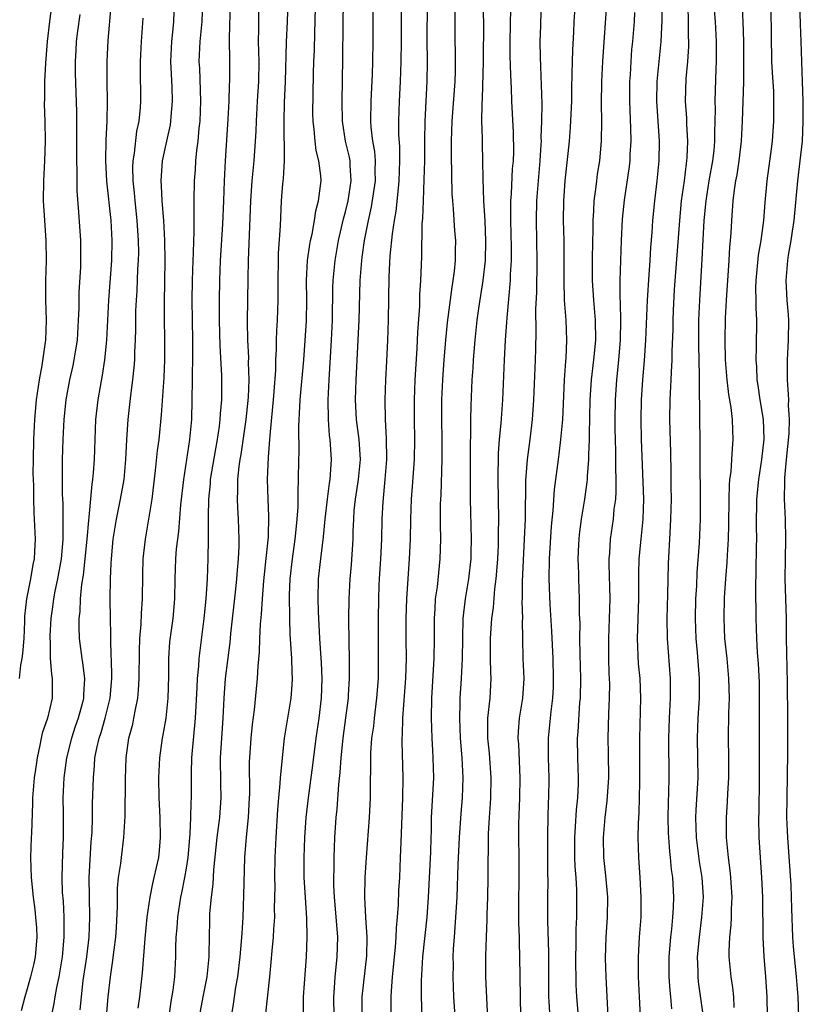
# Model space of a CAD drawing. Units: inches. Extents: x 2628000 to 2631000, y 1449000 to 1452000.
# Drawn here: x 2628932 to 2629011, y 1449774 to 1449873 of the extents above; entities that cross this region are included whole.
import ezdxf

# ---------------------------------------------------------------- set-up
doc = ezdxf.new("R2010")
doc.units = ezdxf.units.IN
doc.header["$MEASUREMENT"] = 0
doc.layers.add('LD26281449_2ft', color=162, linetype='Continuous')

msp = doc.modelspace()

# ---------------------------------------------------------------- linework, layer by layer
at = {"layer": 'LD26281449_2ft'}
for points, elevation in [([(2628970.611, 1449877.389), (2628970.593, 1449871), (2628970.569, 1449869), (2628970.493, 1449867), (2628970.381, 1449865), (2628970.319, 1449863), (2628970.332, 1449861.668), (2628970.413, 1449860.413), (2628970.432, 1449859), (2628970.371, 1449857), (2628970.276, 1449856.276), (2628970.056, 1449853.944), (2628969.888, 1449853), (2628969.69, 1449851.69), (2628969.457, 1449849.457), (2628969.354, 1449847.354), (2628969.293, 1449843), (2628969.224, 1449841), (2628969.123, 1449838.877), (2628969.013, 1449837), (2628968.936, 1449835), (2628968.983, 1449833.017), (2628969.1, 1449831.1), (2628969.114, 1449829), (2628968.952, 1449827), (2628968.732, 1449824.732), (2628968.66, 1449823), (2628968.622, 1449821), (2628968.511, 1449819), (2628968.375, 1449817), (2628968.347, 1449816.347), (2628968.296, 1449815), (2628968.267, 1449813), (2628968.265, 1449811), (2628968.289, 1449809), (2628968.265, 1449807), (2628968.112, 1449805), (2628967.863, 1449803), (2628967.795, 1449802.205), (2628967.625, 1449801), (2628967.517, 1449799.517), (2628967.483, 1449795), (2628967.38, 1449793), (2628967.07, 1449789), (2628966.953, 1449787), (2628966.919, 1449785), (2628967.02, 1449782.98), (2628967.151, 1449781), (2628967.108, 1449779.108), (2628966.644, 1449775), (2628966.627, 1449773)], 10100), ([(2628956.943, 1449773), (2628957.174, 1449775.173), (2628957.39, 1449777), (2628957.537, 1449778.463), (2628957.622, 1449779.622), (2628957.759, 1449781), (2628957.786, 1449781.786), (2628957.874, 1449783), (2628957.861, 1449783.861), (2628957.907, 1449786.093), (2628957.888, 1449787), (2628957.92, 1449789), (2628958.015, 1449791), (2628958.184, 1449793.815), (2628958.284, 1449795), (2628958.443, 1449796.443), (2628958.469, 1449797), (2628958.637, 1449798.637), (2628958.653, 1449799), (2628958.863, 1449801), (2628959.532, 1449805), (2628959.644, 1449806.356), (2628959.671, 1449807), (2628959.63, 1449807.63), (2628959.591, 1449809), (2628959.431, 1449811.431), (2628959.388, 1449813), (2628959.375, 1449815.375), (2628959.443, 1449817), (2628959.67, 1449819), (2628959.948, 1449821), (2628960.026, 1449821.974), (2628960.14, 1449823), (2628960.225, 1449824.225), (2628960.233, 1449825), (2628960.22, 1449825.78), (2628960.274, 1449827), (2628960.308, 1449829), (2628960.334, 1449829.665), (2628960.315, 1449832.315), (2628960.343, 1449833), (2628960.386, 1449833.614), (2628960.432, 1449835), (2628960.794, 1449839), (2628960.944, 1449840.944), (2628961.069, 1449842.931), (2628961.102, 1449845), (2628961.088, 1449847), (2628961.191, 1449849), (2628961.409, 1449850.591), (2628961.491, 1449851), (2628961.65, 1449851.65), (2628961.891, 1449853), (2628962.021, 1449853.978), (2628962.297, 1449855), (2628962.493, 1449856.493), (2628962.535, 1449857), (2628962.508, 1449857.492), (2628962.328, 1449859), (2628962.054, 1449860.054), (2628961.932, 1449861), (2628961.846, 1449862.155), (2628961.738, 1449863), (2628961.727, 1449863.727), (2628961.775, 1449867.775), (2628961.806, 1449869), (2628961.864, 1449870.136), (2628961.911, 1449871.911), (2628961.96, 1449873), (2628962.023, 1449876.023)], 10106), ([(2629007.715, 1449877), (2629007.838, 1449869), (2629007.881, 1449867.881), (2629008.011, 1449865.989), (2629008.037, 1449865), (2629008.011, 1449864.011), (2629008.027, 1449863), (2629007.882, 1449861), (2629007.727, 1449859.727), (2629007.36, 1449857), (2629007.166, 1449854.834), (2629007.034, 1449853), (2629006.755, 1449851), (2629006.486, 1449849.514), (2629006.247, 1449847), (2629006.219, 1449846.219), (2629006.248, 1449845), (2629006.239, 1449844.239), (2629006.31, 1449843), (2629006.293, 1449840.293), (2629006.243, 1449839), (2629006.305, 1449838.305), (2629006.347, 1449837), (2629006.447, 1449836.447), (2629006.653, 1449835), (2629006.975, 1449833), (2629007.048, 1449831.048), (2629006.834, 1449829), (2629006.513, 1449827), (2629006.325, 1449825), (2629006.297, 1449822.297), (2629006.315, 1449821), (2629006.286, 1449820.286), (2629006.257, 1449817.743), (2629006.214, 1449816.214), (2629006.259, 1449813), (2629006.316, 1449811), (2629006.399, 1449809.601), (2629006.493, 1449808.493), (2629006.572, 1449806.572), (2629006.586, 1449805), (2629006.569, 1449801), (2629006.599, 1449797), (2629006.552, 1449793.448), (2629006.533, 1449793), (2629006.56, 1449791), (2629006.825, 1449787), (2629006.91, 1449785), (2629006.954, 1449780.954), (2629007.042, 1449779.042), (2629007.208, 1449777), (2629007.343, 1449775), (2629007.392, 1449773)], 10074), ([(2628963.855, 1449773), (2628963.821, 1449775), (2628963.898, 1449775.898), (2628963.959, 1449777), (2628964.043, 1449777.957), (2628964.166, 1449779), (2628964.215, 1449781), (2628964.161, 1449781.838), (2628963.88, 1449785), (2628963.824, 1449786.177), (2628963.813, 1449787), (2628963.842, 1449787.842), (2628963.846, 1449789), (2628963.935, 1449791), (2628964.001, 1449792.001), (2628964.073, 1449793), (2628964.16, 1449793.84), (2628964.321, 1449796.32), (2628964.465, 1449797.535), (2628964.55, 1449799), (2628964.756, 1449801), (2628965.041, 1449803.041), (2628965.29, 1449805), (2628965.312, 1449805.312), (2628965.404, 1449807), (2628965.408, 1449807.408), (2628965.392, 1449809), (2628965.353, 1449810.646), (2628965.338, 1449813), (2628965.364, 1449815), (2628965.46, 1449817), (2628965.584, 1449818.416), (2628965.756, 1449821), (2628965.769, 1449821.769), (2628965.821, 1449823), (2628965.877, 1449823.877), (2628965.987, 1449825), (2628966.134, 1449825.866), (2628966.298, 1449827), (2628966.491, 1449829), (2628966.359, 1449831), (2628966.108, 1449833), (2628966.016, 1449835), (2628966.066, 1449837), (2628966.358, 1449843), (2628966.469, 1449847), (2628966.621, 1449849), (2628966.678, 1449849.323), (2628966.904, 1449851), (2628967.294, 1449853), (2628967.609, 1449854.391), (2628967.999, 1449857), (2628967.984, 1449858.016), (2628968.007, 1449859), (2628967.94, 1449859.94), (2628967.759, 1449861), (2628967.592, 1449862.408), (2628967.557, 1449863), (2628967.575, 1449865), (2628967.707, 1449867.707), (2628967.744, 1449869), (2628967.768, 1449871), (2628967.761, 1449873), (2628967.798, 1449875.798)], 10102), ([(2628988.41, 1449773), (2628988.254, 1449775), (2628988.197, 1449776.197), (2628988.146, 1449779), (2628988.178, 1449780.177), (2628988.191, 1449781.809), (2628988.254, 1449783), (2628988.263, 1449785), (2628988.247, 1449785.752), (2628988.171, 1449787), (2628988.084, 1449788.084), (2628988.054, 1449789), (2628988.041, 1449791), (2628988.127, 1449792.127), (2628988.22, 1449793.78), (2628988.353, 1449795), (2628988.414, 1449796.415), (2628988.422, 1449797), (2628988.357, 1449799), (2628988.332, 1449801), (2628988.385, 1449801.615), (2628988.57, 1449804.57), (2628988.611, 1449805), (2628988.644, 1449807), (2628988.588, 1449809.412), (2628988.569, 1449811), (2628988.575, 1449812.575), (2628988.534, 1449813.466), (2628988.532, 1449815), (2628988.454, 1449817), (2628988.451, 1449817.548), (2628988.401, 1449819), (2628988.453, 1449820.453), (2628988.484, 1449821), (2628988.533, 1449821.467), (2628988.729, 1449823), (2628989.058, 1449825), (2628989.299, 1449826.701), (2628989.324, 1449827), (2628989.328, 1449827.328), (2628989.459, 1449829), (2628989.452, 1449829.452), (2628989.519, 1449831), (2628989.515, 1449831.515), (2628989.6, 1449835), (2628989.727, 1449837), (2628989.97, 1449839), (2628990.174, 1449841), (2628990.141, 1449843), (2628989.947, 1449845), (2628989.816, 1449847), (2628989.815, 1449849), (2628989.85, 1449851), (2628989.885, 1449851.885), (2628989.894, 1449853), (2628989.973, 1449853.973), (2628990.012, 1449855), (2628990.175, 1449856.175), (2628990.255, 1449857), (2628990.337, 1449857.663), (2628990.555, 1449859), (2628990.745, 1449861), (2628990.771, 1449863), (2628990.744, 1449864.744), (2628990.772, 1449867), (2628990.858, 1449869), (2628991.313, 1449875.313)], 10086), ([(2628935.445, 1449874.555), (2628935.248, 1449873), (2628935.013, 1449871), (2628934.831, 1449868.83), (2628934.734, 1449867), (2628934.725, 1449865.275), (2628934.707, 1449864.708), (2628934.759, 1449863), (2628934.783, 1449861), (2628934.727, 1449859), (2628934.63, 1449857), (2628934.609, 1449855), (2628934.719, 1449853), (2628934.869, 1449851), (2628934.911, 1449849), (2628934.847, 1449847), (2628934.827, 1449845), (2628934.887, 1449843), (2628934.821, 1449841), (2628934.803, 1449840.803), (2628934.457, 1449838.456), (2628934.18, 1449837), (2628933.908, 1449835), (2628933.742, 1449833), (2628933.63, 1449831), (2628933.577, 1449829), (2628933.574, 1449827.574), (2628933.613, 1449826.388), (2628933.621, 1449825), (2628933.662, 1449823.662), (2628933.791, 1449821), (2628933.739, 1449819.739), (2628933.691, 1449819), (2628933.568, 1449818.432), (2628933.314, 1449817), (2628932.909, 1449815), (2628932.735, 1449813.265), (2628932.732, 1449812.732), (2628932.648, 1449811), (2628932.517, 1449809.483), (2628932.462, 1449809), (2628932.327, 1449808.327), (2628932.187, 1449807)], 10124), ([(2628941.409, 1449874.592), (2628941.098, 1449871.098), (2628940.983, 1449869), (2628940.987, 1449867), (2628941.031, 1449865), (2628941.008, 1449863.008), (2628940.912, 1449861.088), (2628940.865, 1449859), (2628940.98, 1449856.98), (2628941.39, 1449853), (2628941.502, 1449851), (2628941.47, 1449849), (2628941.171, 1449845), (2628940.975, 1449841), (2628940.77, 1449839), (2628940.54, 1449837.46), (2628940.318, 1449836.318), (2628940.099, 1449835), (2628939.874, 1449833), (2628939.791, 1449831), (2628939.732, 1449829), (2628939.638, 1449827.638), (2628939.574, 1449827), (2628939.488, 1449826.512), (2628939.19, 1449823.19), (2628939.14, 1449822.86), (2628938.994, 1449820.995), (2628938.791, 1449819), (2628938.614, 1449817.386), (2628938.441, 1449816.441), (2628938.31, 1449815), (2628938.272, 1449813.727), (2628938.18, 1449813), (2628938.172, 1449812.172), (2628938.227, 1449811), (2628938.475, 1449809), (2628938.553, 1449808.553), (2628938.751, 1449807), (2628938.666, 1449805.334), (2628938.67, 1449805), (2628938.559, 1449804.559), (2628938.118, 1449803), (2628937.824, 1449802.176), (2628937.436, 1449801), (2628936.949, 1449799), (2628936.675, 1449797), (2628936.57, 1449795), (2628936.594, 1449793.406), (2628936.602, 1449791), (2628936.54, 1449789.46), (2628936.477, 1449787), (2628936.525, 1449785.475), (2628936.597, 1449784.597), (2628936.681, 1449783), (2628936.679, 1449781.321), (2628936.692, 1449781), (2628936.51, 1449779), (2628936.162, 1449777), (2628935.93, 1449775.93), (2628935.771, 1449775), (2628935.679, 1449774.321), (2628935.419, 1449773)], 10120), ([(2628940.799, 1449771), (2628941.146, 1449775), (2628941.361, 1449777), (2628941.584, 1449778.416), (2628941.73, 1449779.73), (2628941.899, 1449781), (2628941.962, 1449781.962), (2628942.063, 1449784.063), (2628942.056, 1449785), (2628942.075, 1449785.925), (2628942.181, 1449787), (2628942.4, 1449788.4), (2628942.46, 1449789), (2628942.724, 1449791), (2628942.848, 1449793.152), (2628942.874, 1449796.874), (2628942.927, 1449799), (2628943.214, 1449801), (2628943.599, 1449802.401), (2628943.723, 1449803), (2628943.872, 1449803.872), (2628944.122, 1449805), (2628944.195, 1449805.805), (2628944.253, 1449807), (2628944.277, 1449809.723), (2628944.332, 1449811), (2628944.455, 1449812.455), (2628944.481, 1449813.519), (2628944.575, 1449815), (2628944.605, 1449817.395), (2628944.668, 1449819), (2628944.885, 1449821), (2628945.551, 1449825), (2628945.905, 1449827.905), (2628946.092, 1449829.909), (2628946.248, 1449831), (2628946.504, 1449833.496), (2628946.748, 1449837.252), (2628946.82, 1449839), (2628946.82, 1449841.18), (2628946.787, 1449843), (2628946.786, 1449844.786), (2628946.87, 1449849), (2628946.845, 1449851), (2628946.725, 1449853), (2628946.559, 1449855), (2628946.508, 1449856.508), (2628946.463, 1449857), (2628946.481, 1449857.519), (2628946.607, 1449859), (2628947.021, 1449861), (2628947.386, 1449862.614), (2628947.441, 1449863), (2628947.467, 1449863.467), (2628947.607, 1449865), (2628947.554, 1449866.447), (2628947.427, 1449869), (2628947.528, 1449871), (2628947.602, 1449871.602), (2628947.733, 1449873), (2628947.799, 1449875)], 10116), ([(2628944.154, 1449773.846), (2628944.307, 1449775), (2628944.582, 1449777.418), (2628944.845, 1449780.845), (2628945.063, 1449783), (2628945.345, 1449785), (2628945.612, 1449786.388), (2628945.772, 1449787), (2628946.212, 1449789), (2628946.29, 1449789.71), (2628946.407, 1449791), (2628946.357, 1449793), (2628946.262, 1449795), (2628946.242, 1449797), (2628946.339, 1449799), (2628946.6, 1449801), (2628946.674, 1449801.327), (2628946.952, 1449803), (2628947.165, 1449805), (2628947.221, 1449807.221), (2628947.222, 1449809), (2628947.34, 1449810.66), (2628947.661, 1449813), (2628947.85, 1449815), (2628947.879, 1449817), (2628947.947, 1449819), (2628948.02, 1449820.02), (2628948.126, 1449821), (2628948.229, 1449821.771), (2628948.431, 1449824.431), (2628948.728, 1449827), (2628949.355, 1449831), (2628949.532, 1449833), (2628949.591, 1449835), (2628949.625, 1449837), (2628949.619, 1449837.619), (2628949.656, 1449839), (2628949.641, 1449841), (2628949.575, 1449845), (2628949.599, 1449847), (2628949.675, 1449849), (2628949.717, 1449849.717), (2628949.746, 1449851), (2628949.784, 1449851.784), (2628949.769, 1449853), (2628949.794, 1449853.794), (2628949.764, 1449855), (2628949.8, 1449857), (2628949.898, 1449858.102), (2628949.944, 1449859), (2628950.035, 1449860.034), (2628950.172, 1449861), (2628950.277, 1449862.277), (2628950.373, 1449863), (2628950.451, 1449865), (2628950.334, 1449868.334), (2628950.295, 1449869), (2628950.34, 1449870.34), (2628950.377, 1449871), (2628950.584, 1449873), (2628950.655, 1449875)], 10114), ([(2628947.259, 1449773), (2628947.479, 1449774.521), (2628947.671, 1449775.671), (2628947.842, 1449777), (2628947.943, 1449779), (2628947.936, 1449779.937), (2628947.969, 1449781), (2628948.068, 1449781.932), (2628948.127, 1449783), (2628948.451, 1449785), (2628948.552, 1449785.448), (2628948.85, 1449787), (2628949, 1449787.927), (2628949.16, 1449789), (2628949.38, 1449791.38), (2628949.454, 1449793), (2628949.474, 1449794.526), (2628949.507, 1449795), (2628949.498, 1449797.498), (2628949.551, 1449799), (2628949.9, 1449803), (2628950.077, 1449806.077), (2628950.108, 1449807), (2628950.234, 1449808.234), (2628950.271, 1449809), (2628950.788, 1449813), (2628950.994, 1449815), (2628951.121, 1449817), (2628951.196, 1449819), (2628951.232, 1449821), (2628951.234, 1449822.766), (2628951.216, 1449823.216), (2628951.252, 1449825), (2628951.415, 1449826.585), (2628951.436, 1449827), (2628951.949, 1449830.052), (2628952.128, 1449831), (2628952.328, 1449832.328), (2628952.399, 1449833), (2628952.419, 1449833.581), (2628952.546, 1449835), (2628952.556, 1449837.444), (2628952.405, 1449840.405), (2628952.343, 1449843), (2628952.323, 1449845), (2628952.352, 1449847), (2628952.437, 1449849), (2628952.661, 1449852.661), (2628952.774, 1449855), (2628952.837, 1449857), (2628952.928, 1449859), (2628953.214, 1449863.214), (2628953.301, 1449865), (2628953.343, 1449866.657), (2628953.368, 1449867), (2628953.36, 1449869), (2628953.321, 1449871.321), (2628953.419, 1449875)], 10112), ([(2628950.331, 1449773), (2628950.681, 1449775), (2628951.085, 1449777), (2628951.28, 1449779), (2628951.299, 1449779.299), (2628951.309, 1449781), (2628951.342, 1449782.658), (2628951.369, 1449783.369), (2628951.515, 1449785), (2628951.684, 1449786.316), (2628951.749, 1449787.749), (2628952.082, 1449791), (2628952.352, 1449793), (2628952.496, 1449795), (2628952.456, 1449796.456), (2628952.426, 1449799), (2628952.549, 1449801), (2628952.699, 1449803), (2628952.793, 1449805), (2628952.929, 1449807), (2628953.385, 1449810.616), (2628953.465, 1449811.465), (2628953.973, 1449815.973), (2628954.081, 1449817), (2628954.133, 1449817.868), (2628954.237, 1449819), (2628954.292, 1449820.292), (2628954.297, 1449821), (2628954.228, 1449823), (2628954.156, 1449824.156), (2628954.122, 1449825), (2628954.169, 1449825.831), (2628954.166, 1449827), (2628954.298, 1449828.298), (2628954.408, 1449829), (2628954.503, 1449829.497), (2628955.018, 1449833), (2628955.251, 1449835.251), (2628955.319, 1449837), (2628955.259, 1449838.741), (2628955.262, 1449839.262), (2628955.169, 1449841), (2628955.141, 1449842.859), (2628955.195, 1449847.196), (2628955.244, 1449849), (2628955.489, 1449855), (2628955.614, 1449857), (2628955.808, 1449859), (2628955.96, 1449861), (2628956.015, 1449861.986), (2628956.038, 1449863), (2628956.15, 1449865), (2628956.289, 1449867), (2628956.321, 1449869), (2628956.26, 1449871), (2628956.275, 1449872.276), (2628956.267, 1449873), (2628956.33, 1449875)], 10110), ([(2628953.517, 1449773), (2628953.734, 1449774.266), (2628953.977, 1449775.977), (2628954.169, 1449777), (2628954.408, 1449779), (2628954.555, 1449780.555), (2628954.595, 1449781.405), (2628954.707, 1449783), (2628954.789, 1449785.211), (2628954.879, 1449789), (2628955.041, 1449791.041), (2628955.247, 1449793), (2628955.355, 1449795), (2628955.371, 1449795.371), (2628955.357, 1449798.643), (2628955.372, 1449799), (2628955.508, 1449801), (2628955.64, 1449802.36), (2628955.845, 1449803.845), (2628956.042, 1449805.958), (2628956.156, 1449807), (2628956.209, 1449808.209), (2628956.361, 1449809.639), (2628956.39, 1449811), (2628956.454, 1449812.454), (2628956.556, 1449813.444), (2628956.649, 1449815), (2628956.795, 1449816.795), (2628957.031, 1449819.031), (2628957.238, 1449821.238), (2628957.289, 1449823.289), (2628957.221, 1449825), (2628957.163, 1449827), (2628957.244, 1449829.244), (2628957.401, 1449831), (2628957.417, 1449831.417), (2628957.7, 1449834.3), (2628957.745, 1449835), (2628957.823, 1449835.823), (2628957.986, 1449837.986), (2628958.005, 1449839), (2628958.057, 1449840.057), (2628958.051, 1449841), (2628958.075, 1449841.925), (2628958.142, 1449843), (2628958.222, 1449845), (2628958.224, 1449847), (2628958.243, 1449849), (2628958.266, 1449849.735), (2628958.462, 1449852.462), (2628958.573, 1449855), (2628958.699, 1449856.699), (2628958.754, 1449857.246), (2628958.851, 1449859), (2628958.813, 1449863), (2628958.876, 1449864.876), (2628958.973, 1449867), (2628959.061, 1449870.939), (2628959.163, 1449873), (2628959.231, 1449875)], 10108), ([(2628960.756, 1449773.244), (2628960.763, 1449775), (2628961.058, 1449779), (2628961.145, 1449781), (2628961.104, 1449782.896), (2628960.962, 1449784.962), (2628960.85, 1449787), (2628960.836, 1449789), (2628960.912, 1449791), (2628961.046, 1449793), (2628961.263, 1449795), (2628961.714, 1449798.286), (2628962.043, 1449801), (2628962.334, 1449803), (2628962.573, 1449805), (2628962.638, 1449807), (2628962.569, 1449808.569), (2628962.411, 1449811), (2628962.282, 1449813.718), (2628962.246, 1449815), (2628962.297, 1449817), (2628962.519, 1449819), (2628962.792, 1449821.208), (2628962.957, 1449823), (2628963.178, 1449825), (2628963.378, 1449826.622), (2628963.448, 1449827), (2628963.496, 1449827.496), (2628963.581, 1449829), (2628963.497, 1449830.503), (2628963.453, 1449831), (2628963.397, 1449831.397), (2628963.286, 1449833), (2628963.263, 1449835), (2628963.346, 1449837), (2628963.596, 1449841), (2628963.692, 1449843), (2628963.737, 1449846.263), (2628963.763, 1449847), (2628963.947, 1449849), (2628964.304, 1449851), (2628964.81, 1449853.189), (2628965, 1449853.879), (2628965.264, 1449855), (2628965.567, 1449857), (2628965.459, 1449858.54), (2628965.452, 1449859), (2628965.386, 1449859.386), (2628964.995, 1449861), (2628964.679, 1449863), (2628964.651, 1449865), (2628964.73, 1449869.269), (2628964.756, 1449872.756), (2628964.808, 1449875)], 10104), ([(2628973.205, 1449874.795), (2628973.186, 1449871.186), (2628973.204, 1449869), (2628973.181, 1449867), (2628972.977, 1449863), (2628972.94, 1449861.06), (2628972.927, 1449859), (2628972.882, 1449857.118), (2628972.795, 1449855), (2628972.745, 1449853.255), (2628972.686, 1449852.686), (2628972.637, 1449849.363), (2628972.54, 1449847), (2628972.446, 1449845.554), (2628972.421, 1449844.421), (2628972.221, 1449841.779), (2628972.151, 1449840.151), (2628971.976, 1449837), (2628971.902, 1449835), (2628971.896, 1449833), (2628971.918, 1449831), (2628971.885, 1449829), (2628971.714, 1449826.286), (2628971.61, 1449825), (2628971.53, 1449823), (2628971.492, 1449821), (2628971.401, 1449819), (2628971.126, 1449815), (2628971.052, 1449813), (2628971.053, 1449810.947), (2628971.08, 1449809), (2628971.034, 1449807.034), (2628970.734, 1449803), (2628970.691, 1449801.309), (2628970.663, 1449801), (2628970.657, 1449800.657), (2628970.768, 1449797), (2628970.739, 1449795), (2628970.544, 1449790.543), (2628970.499, 1449789), (2628970.413, 1449787), (2628970.327, 1449785.673), (2628970.283, 1449784.283), (2628970.186, 1449783), (2628970.073, 1449781.927), (2628970.057, 1449781), (2628969.994, 1449779.994), (2628969.699, 1449777), (2628969.572, 1449775.572), (2628969.547, 1449775), (2628969.546, 1449773)], 10098), ([(2628978.778, 1449875), (2628978.869, 1449873), (2628978.826, 1449869), (2628978.731, 1449865.269), (2628978.689, 1449864.689), (2628978.672, 1449863), (2628978.727, 1449861.273), (2628978.725, 1449860.725), (2628978.784, 1449859), (2628978.802, 1449857.198), (2628978.86, 1449855), (2628978.987, 1449852.987), (2628979.079, 1449850.921), (2628979.022, 1449849), (2628978.797, 1449847), (2628978.409, 1449844.409), (2628978.215, 1449843), (2628977.984, 1449841), (2628977.814, 1449839), (2628977.782, 1449838.219), (2628977.704, 1449837), (2628977.596, 1449834.404), (2628977.564, 1449833), (2628977.563, 1449831.563), (2628977.521, 1449830.479), (2628977.54, 1449825), (2628977.632, 1449821), (2628977.605, 1449819.605), (2628977.583, 1449819), (2628977.366, 1449817), (2628977.032, 1449815), (2628976.797, 1449813), (2628976.752, 1449811), (2628976.735, 1449809), (2628976.635, 1449807), (2628976.502, 1449805), (2628976.5, 1449804.499), (2628976.442, 1449803), (2628976.509, 1449801), (2628976.682, 1449799), (2628976.789, 1449797), (2628976.709, 1449795), (2628976.576, 1449793.424), (2628976.414, 1449791), (2628976.276, 1449788.276), (2628976.175, 1449785), (2628975.995, 1449782.005), (2628975.905, 1449781), (2628975.829, 1449779.829), (2628975.798, 1449779), (2628975.808, 1449778.192), (2628975.795, 1449777), (2628975.86, 1449775), (2628975.979, 1449773)], 10094), ([(2628979.359, 1449771.359), (2628979.119, 1449777), (2628979.102, 1449779.103), (2628979.156, 1449781), (2628979.24, 1449782.761), (2628979.239, 1449783.239), (2628979.302, 1449785), (2628979.339, 1449787), (2628979.384, 1449791.384), (2628979.466, 1449793), (2628979.574, 1449794.426), (2628979.603, 1449795), (2628979.654, 1449797), (2628979.47, 1449799.47), (2628979.31, 1449801), (2628979.307, 1449802.693), (2628979.318, 1449803), (2628979.523, 1449805), (2628979.642, 1449807), (2628979.614, 1449807.614), (2628979.589, 1449809), (2628979.572, 1449811), (2628979.708, 1449813), (2628979.865, 1449814.136), (2628980, 1449815.999), (2628980.135, 1449817), (2628980.211, 1449817.788), (2628980.301, 1449819), (2628980.369, 1449820.369), (2628980.391, 1449821), (2628980.383, 1449821.617), (2628980.398, 1449823), (2628980.332, 1449827), (2628980.378, 1449829.622), (2628980.492, 1449831), (2628980.656, 1449832.656), (2628980.81, 1449835), (2628980.977, 1449839), (2628981.095, 1449841), (2628981.225, 1449842.775), (2628981.242, 1449843.242), (2628981.577, 1449847), (2628981.59, 1449847.59), (2628981.671, 1449849), (2628981.677, 1449850.323), (2628981.615, 1449853), (2628981.631, 1449853.631), (2628981.625, 1449855), (2628981.679, 1449855.679), (2628981.8, 1449858.2), (2628981.875, 1449859), (2628981.909, 1449859.909), (2628981.883, 1449861.883), (2628981.717, 1449865), (2628981.679, 1449866.321), (2628981.61, 1449867.61), (2628981.566, 1449869.566), (2628981.559, 1449871), (2628981.634, 1449874.366)], 10092), ([(2628984.71, 1449875), (2628984.596, 1449873), (2628984.585, 1449872.585), (2628984.548, 1449871), (2628984.562, 1449869.438), (2628984.724, 1449864.724), (2628984.71, 1449863), (2628984.643, 1449861.357), (2628984.651, 1449861), (2628984.638, 1449860.637), (2628984.526, 1449859), (2628984.351, 1449857), (2628984.2, 1449855), (2628984.154, 1449853), (2628984.245, 1449849), (2628984.19, 1449845.81), (2628984.102, 1449844.102), (2628984.133, 1449841.867), (2628984.083, 1449840.083), (2628984.071, 1449839), (2628983.894, 1449835), (2628983.773, 1449833), (2628983.53, 1449831), (2628983.254, 1449829), (2628983.104, 1449826.896), (2628983.044, 1449823.044), (2628982.97, 1449821), (2628982.748, 1449816.748), (2628982.758, 1449815), (2628982.739, 1449814.739), (2628982.779, 1449813), (2628982.763, 1449812.764), (2628982.774, 1449811), (2628982.833, 1449809), (2628982.913, 1449807), (2628982.782, 1449805), (2628982.464, 1449803), (2628982.35, 1449801.65), (2628982.327, 1449801), (2628982.382, 1449800.382), (2628982.521, 1449797), (2628982.478, 1449795), (2628982.396, 1449792.395), (2628982.393, 1449791), (2628982.421, 1449789), (2628982.415, 1449787), (2628982.374, 1449784.374), (2628982.391, 1449782.391), (2628982.453, 1449781), (2628982.453, 1449780.453), (2628982.5, 1449779), (2628982.579, 1449773)], 10090), ([(2628994.643, 1449773), (2628994.541, 1449775), (2628994.459, 1449777), (2628994.45, 1449779), (2628994.565, 1449781), (2628994.706, 1449783), (2628994.721, 1449784.721), (2628994.723, 1449785), (2628994.609, 1449787), (2628994.471, 1449789), (2628994.431, 1449791), (2628994.454, 1449792.454), (2628994.523, 1449793.477), (2628994.578, 1449796.579), (2628994.598, 1449797), (2628994.577, 1449801), (2628994.682, 1449805), (2628994.605, 1449807), (2628994.468, 1449808.468), (2628994.357, 1449811), (2628994.482, 1449815), (2628994.488, 1449817.512), (2628994.527, 1449819), (2628994.714, 1449821), (2628994.927, 1449823), (2628994.977, 1449825), (2628994.762, 1449831), (2628994.726, 1449833), (2628994.761, 1449835), (2628994.879, 1449837), (2628995.04, 1449838.96), (2628995.174, 1449841), (2628995.347, 1449845), (2628995.539, 1449847.539), (2628995.638, 1449849), (2628995.7, 1449850.3), (2628995.822, 1449851.822), (2628995.895, 1449853), (2628996.096, 1449855), (2628996.332, 1449857), (2628996.521, 1449859), (2628996.552, 1449861), (2628996.303, 1449865), (2628996.338, 1449867), (2628996.522, 1449869), (2628996.738, 1449871), (2628996.837, 1449873.163), (2628996.848, 1449875)], 10082), ([(2628997.788, 1449773.788), (2628997.689, 1449775), (2628997.622, 1449775.622), (2628997.532, 1449777), (2628997.521, 1449779), (2628997.69, 1449781), (2628997.791, 1449781.791), (2628997.905, 1449783), (2628997.967, 1449783.966), (2628997.999, 1449785), (2628997.891, 1449787), (2628997.774, 1449787.774), (2628997.667, 1449789), (2628997.59, 1449789.589), (2628997.498, 1449791), (2628997.481, 1449791.481), (2628997.452, 1449793), (2628997.469, 1449794.531), (2628997.511, 1449795.511), (2628997.532, 1449797), (2628997.495, 1449801), (2628997.567, 1449803), (2628997.672, 1449805), (2628997.679, 1449805.679), (2628997.655, 1449807), (2628997.364, 1449811), (2628997.348, 1449813), (2628997.419, 1449815.419), (2628997.47, 1449818.53), (2628997.627, 1449821.627), (2628997.72, 1449823), (2628997.755, 1449825), (2628997.73, 1449826.27), (2628997.726, 1449827.726), (2628997.691, 1449829.691), (2628997.59, 1449833), (2628997.625, 1449835), (2628997.75, 1449837), (2628997.767, 1449837.767), (2628997.844, 1449839), (2628997.841, 1449839.841), (2628997.922, 1449842.078), (2628997.932, 1449843), (2628997.969, 1449843.97), (2628998.088, 1449846.088), (2628998.6, 1449853), (2628998.789, 1449855), (2628999.063, 1449857), (2628999.272, 1449858.728), (2628999.322, 1449859), (2628999.355, 1449859.355), (2628999.42, 1449861), (2628999.317, 1449862.683), (2628999.306, 1449863.306), (2628999.195, 1449865), (2628999.258, 1449867.258), (2628999.412, 1449869), (2628999.511, 1449870.489), (2628999.517, 1449871), (2628999.494, 1449871.494), (2628999.484, 1449873), (2628999.436, 1449874.564)], 10080), ([(2629000.986, 1449772.986), (2629000.497, 1449776.497), (2629000.442, 1449777), (2629000.437, 1449777.563), (2629000.385, 1449779), (2629000.573, 1449781), (2629000.837, 1449783), (2629000.976, 1449785), (2629000.861, 1449787), (2629000.601, 1449788.601), (2629000.274, 1449791), (2629000.207, 1449793), (2629000.238, 1449793.762), (2629000.443, 1449797), (2629000.433, 1449799), (2629000.387, 1449801), (2629000.456, 1449803), (2629000.578, 1449805), (2629000.588, 1449807), (2629000.398, 1449809.602), (2629000.261, 1449811), (2629000.178, 1449813), (2629000.224, 1449815), (2629000.314, 1449816.313), (2629000.365, 1449817.634), (2629000.58, 1449820.58), (2629000.681, 1449823), (2629000.658, 1449831), (2629000.612, 1449833), (2629000.618, 1449833.381), (2629000.573, 1449836.572), (2629000.602, 1449837.398), (2629000.507, 1449840.507), (2629000.516, 1449843), (2629000.604, 1449845), (2629000.867, 1449849.133), (2629001.057, 1449853), (2629001.242, 1449855), (2629001.567, 1449857), (2629001.926, 1449859), (2629002.05, 1449860.05), (2629002.138, 1449861), (2629002.129, 1449861.871), (2629002.17, 1449863), (2629002.187, 1449864.187), (2629002.168, 1449865), (2629002.25, 1449868.25), (2629002.281, 1449869), (2629002.279, 1449871), (2629002.185, 1449873), (2629002.042, 1449875)], 10078), ([(2629004.079, 1449773.921), (2629004.041, 1449775), (2629003.939, 1449775.939), (2629003.769, 1449777), (2629003.584, 1449779), (2629003.578, 1449779.578), (2629003.65, 1449781), (2629003.778, 1449782.222), (2629003.804, 1449783), (2629003.808, 1449783.808), (2629003.858, 1449785), (2629003.744, 1449787), (2629003.686, 1449787.686), (2629003.503, 1449789), (2629003.32, 1449790.68), (2629003.3, 1449791), (2629003.288, 1449793), (2629003.408, 1449794.592), (2629003.438, 1449795.438), (2629003.531, 1449797), (2629003.527, 1449799), (2629003.498, 1449801), (2629003.549, 1449803.549), (2629003.597, 1449805), (2629003.55, 1449807), (2629003.362, 1449809), (2629003.145, 1449811), (2629003.054, 1449813), (2629003.108, 1449815.107), (2629003.226, 1449817), (2629003.359, 1449818.641), (2629003.388, 1449819.388), (2629003.494, 1449821), (2629003.537, 1449822.463), (2629003.559, 1449825), (2629003.59, 1449826.41), (2629003.648, 1449827), (2629003.763, 1449827.763), (2629003.844, 1449829), (2629003.894, 1449830.106), (2629003.987, 1449831), (2629003.931, 1449831.931), (2629003.9, 1449833), (2629003.772, 1449834.228), (2629003.537, 1449835.537), (2629003.373, 1449837), (2629003.211, 1449839), (2629003.161, 1449841), (2629003.194, 1449843.194), (2629003.287, 1449845), (2629003.556, 1449849), (2629003.632, 1449850.368), (2629003.703, 1449851), (2629003.768, 1449851.768), (2629003.832, 1449853), (2629003.985, 1449855), (2629004.112, 1449856.112), (2629004.255, 1449857), (2629004.381, 1449857.619), (2629004.578, 1449859), (2629004.802, 1449861), (2629004.916, 1449863), (2629004.989, 1449864.99), (2629005.036, 1449866.964), (2629005.028, 1449871), (2629004.989, 1449872.989), (2629004.892, 1449875)], 10076), ([(2629010.566, 1449773), (2629010.503, 1449775), (2629010.355, 1449777), (2629010.048, 1449780.048), (2629009.981, 1449781), (2629009.861, 1449783.86), (2629009.84, 1449785), (2629009.793, 1449786.207), (2629009.452, 1449791), (2629009.378, 1449793), (2629009.384, 1449795), (2629009.471, 1449799.472), (2629009.472, 1449803), (2629009.432, 1449806.567), (2629009.328, 1449811), (2629009.319, 1449813), (2629009.212, 1449817), (2629009.222, 1449819), (2629009.262, 1449821), (2629009.223, 1449823), (2629009.138, 1449825), (2629009.176, 1449826.825), (2629009.167, 1449827.167), (2629009.341, 1449829), (2629009.613, 1449831.613), (2629009.649, 1449833), (2629009.548, 1449834.452), (2629009.552, 1449835), (2629009.53, 1449835.53), (2629009.425, 1449837), (2629009.443, 1449839), (2629009.55, 1449841), (2629009.561, 1449843), (2629009.539, 1449843.539), (2629009.415, 1449845), (2629009.302, 1449847), (2629009.465, 1449849), (2629009.539, 1449849.539), (2629009.81, 1449851), (2629009.93, 1449851.93), (2629010.095, 1449853), (2629010.456, 1449857), (2629010.713, 1449859), (2629010.938, 1449861), (2629011.024, 1449862.976), (2629010.998, 1449865), (2629010.926, 1449867), (2629010.816, 1449871), (2629010.745, 1449872.745), (2629010.686, 1449875)], 10072), ([(2628938.274, 1449873.726), (2628938.039, 1449872.039), (2628937.928, 1449871), (2628937.896, 1449870.104), (2628937.832, 1449869), (2628937.828, 1449867.828), (2628937.935, 1449863.935), (2628937.947, 1449863), (2628937.944, 1449859), (2628937.981, 1449858.019), (2628937.97, 1449857), (2628937.992, 1449855.992), (2628938.163, 1449853.837), (2628938.348, 1449851), (2628938.364, 1449849), (2628938.34, 1449848.34), (2628938.191, 1449845.808), (2628938.171, 1449845), (2628938.173, 1449844.173), (2628938.132, 1449843), (2628938.011, 1449841), (2628937.809, 1449839.809), (2628937.69, 1449839), (2628937.573, 1449838.427), (2628937.243, 1449837), (2628936.878, 1449835), (2628936.672, 1449833), (2628936.563, 1449831), (2628936.519, 1449829), (2628936.525, 1449825.475), (2628936.569, 1449824.569), (2628936.589, 1449823), (2628936.565, 1449821.434), (2628936.581, 1449821), (2628936.555, 1449820.555), (2628936.403, 1449819), (2628936.039, 1449817), (2628935.77, 1449815.771), (2628935.623, 1449815), (2628935.562, 1449814.438), (2628935.359, 1449813), (2628935.263, 1449811.263), (2628935.261, 1449811), (2628935.289, 1449810.711), (2628935.304, 1449809), (2628935.423, 1449807.423), (2628935.499, 1449807), (2628935.498, 1449805), (2628935.034, 1449803), (2628934.514, 1449801.486), (2628934.407, 1449801), (2628934.278, 1449800.278), (2628933.982, 1449799), (2628933.829, 1449797.829), (2628933.702, 1449797), (2628933.542, 1449795), (2628933.539, 1449794.461), (2628933.409, 1449791.409), (2628933.408, 1449791), (2628933.341, 1449789), (2628933.378, 1449787), (2628933.581, 1449785), (2628933.759, 1449783.758), (2628933.836, 1449783), (2628933.917, 1449781.917), (2628933.961, 1449781), (2628933.8, 1449779), (2628933.66, 1449778.341), (2628933.338, 1449777), (2628933, 1449775.795), (2628932.749, 1449775), (2628932.4, 1449773.6)], 10122), ([(2628938.323, 1449773.677), (2628938.442, 1449775), (2628938.625, 1449776.625), (2628938.98, 1449779), (2628939.226, 1449781), (2628939.298, 1449783), (2628939.249, 1449785), (2628939.232, 1449787), (2628939.43, 1449790.57), (2628939.51, 1449791.51), (2628939.56, 1449793), (2628939.574, 1449794.426), (2628939.645, 1449797), (2628939.772, 1449798.228), (2628939.809, 1449799), (2628939.994, 1449799.994), (2628940.229, 1449801), (2628940.431, 1449801.569), (2628940.844, 1449803), (2628941.344, 1449805), (2628941.512, 1449807), (2628941.517, 1449807.517), (2628941.392, 1449810.608), (2628941.412, 1449811.412), (2628941.365, 1449813), (2628941.351, 1449815), (2628941.362, 1449817), (2628941.443, 1449818.557), (2628941.453, 1449819), (2628941.647, 1449821), (2628941.964, 1449823), (2628942.377, 1449825), (2628942.729, 1449827), (2628942.921, 1449829), (2628943.019, 1449830.981), (2628943.153, 1449833), (2628943.416, 1449835.416), (2628943.622, 1449837), (2628943.755, 1449838.245), (2628943.8, 1449839), (2628943.813, 1449839.813), (2628943.878, 1449841), (2628943.91, 1449842.09), (2628943.928, 1449843.928), (2628943.972, 1449845), (2628944.042, 1449845.957), (2628944.132, 1449848.132), (2628944.191, 1449849), (2628944.201, 1449849.799), (2628944.189, 1449851), (2628944.063, 1449853), (2628943.85, 1449855), (2628943.788, 1449855.788), (2628943.653, 1449857), (2628943.623, 1449858.377), (2628943.644, 1449859), (2628943.774, 1449859.774), (2628944.018, 1449861.982), (2628944.235, 1449863), (2628944.373, 1449864.373), (2628944.405, 1449865), (2628944.372, 1449868.372), (2628944.38, 1449869), (2628944.489, 1449871), (2628944.64, 1449873.36)], 10118), ([(2628975.975, 1449874.025), (2628976.001, 1449873), (2628976.013, 1449868.012), (2628975.987, 1449867), (2628975.702, 1449863), (2628975.635, 1449861), (2628975.624, 1449859.624), (2628975.695, 1449855.695), (2628975.739, 1449855), (2628975.819, 1449854.181), (2628975.959, 1449851.959), (2628976.039, 1449851), (2628976.013, 1449849.988), (2628976.009, 1449849), (2628975.907, 1449847.907), (2628975.787, 1449847), (2628975.673, 1449846.327), (2628975.23, 1449842.77), (2628975.044, 1449841), (2628974.872, 1449839), (2628974.743, 1449837), (2628974.659, 1449835), (2628974.647, 1449833), (2628974.681, 1449831), (2628974.689, 1449829), (2628974.572, 1449825.428), (2628974.526, 1449824.526), (2628974.51, 1449822.51), (2628974.531, 1449821), (2628974.482, 1449819), (2628974.196, 1449816.196), (2628974.026, 1449815), (2628973.97, 1449813.97), (2628973.896, 1449813), (2628973.903, 1449811), (2628973.881, 1449809), (2628973.632, 1449805), (2628973.6, 1449803), (2628973.668, 1449801), (2628973.736, 1449799.736), (2628973.792, 1449799), (2628973.836, 1449797), (2628973.624, 1449793), (2628973.6, 1449791.6), (2628973.572, 1449791), (2628973.537, 1449789.538), (2628973.313, 1449785), (2628973.17, 1449783), (2628972.744, 1449779), (2628972.613, 1449776.613), (2628972.605, 1449775), (2628972.682, 1449773)], 10096), ([(2628985.635, 1449771.634), (2628985.486, 1449774.514), (2628985.447, 1449775), (2628985.436, 1449775.437), (2628985.426, 1449779.426), (2628985.339, 1449782.661), (2628985.342, 1449785), (2628985.363, 1449786.637), (2628985.344, 1449787.344), (2628985.326, 1449791), (2628985.344, 1449791.344), (2628985.41, 1449794.59), (2628985.436, 1449795), (2628985.458, 1449797), (2628985.412, 1449799), (2628985.413, 1449801), (2628985.675, 1449803.675), (2628985.847, 1449805), (2628985.9, 1449806.1), (2628985.923, 1449807), (2628985.867, 1449809), (2628985.751, 1449811.751), (2628985.588, 1449814.412), (2628985.469, 1449817), (2628985.498, 1449819), (2628985.706, 1449822.294), (2628985.879, 1449823.879), (2628986.023, 1449825.976), (2628986.4, 1449829), (2628986.479, 1449829.521), (2628986.655, 1449831), (2628986.829, 1449833), (2628987.011, 1449837), (2628987.137, 1449838.863), (2628987.173, 1449839.173), (2628987.25, 1449841), (2628987.17, 1449843), (2628987.019, 1449845), (2628986.965, 1449847), (2628986.981, 1449849), (2628986.971, 1449851), (2628986.928, 1449853), (2628986.953, 1449855), (2628987.091, 1449857), (2628987.503, 1449861), (2628987.617, 1449862.384), (2628987.736, 1449865), (2628987.749, 1449866.251), (2628987.795, 1449867.795), (2628987.806, 1449869), (2628987.839, 1449870.161), (2628987.95, 1449871.95), (2628987.986, 1449873), (2628988.043, 1449873.957)], 10088), ([(2628991.401, 1449773), (2628991.189, 1449777), (2628991.119, 1449778.881), (2628991.194, 1449781), (2628991.347, 1449783), (2628991.365, 1449785), (2628991.176, 1449787.176), (2628990.968, 1449789), (2628990.922, 1449791), (2628991.09, 1449793), (2628991.317, 1449794.683), (2628991.47, 1449797), (2628991.439, 1449799.439), (2628991.4, 1449801), (2628991.477, 1449803.477), (2628991.554, 1449805), (2628991.559, 1449806.441), (2628991.514, 1449807.514), (2628991.479, 1449809), (2628991.475, 1449811), (2628991.547, 1449813), (2628991.596, 1449815), (2628991.513, 1449818.486), (2628991.519, 1449819), (2628991.572, 1449819.572), (2628991.644, 1449821), (2628991.931, 1449823), (2628992.015, 1449824.015), (2628992.158, 1449825), (2628992.221, 1449825.779), (2628992.218, 1449827), (2628992.174, 1449828.173), (2628992.184, 1449829), (2628992.171, 1449829.829), (2628992.112, 1449832.112), (2628992.105, 1449833), (2628992.135, 1449835), (2628992.266, 1449837), (2628992.35, 1449837.65), (2628992.487, 1449839), (2628992.659, 1449841), (2628992.681, 1449843), (2628992.658, 1449844.659), (2628992.607, 1449845.393), (2628992.626, 1449847), (2628992.729, 1449851), (2628992.841, 1449853.158), (2628993.046, 1449855.046), (2628993.553, 1449858.447), (2628993.61, 1449859), (2628993.631, 1449859.631), (2628993.723, 1449861), (2628993.697, 1449862.303), (2628993.587, 1449865), (2628993.598, 1449867), (2628993.645, 1449867.645), (2628993.705, 1449869), (2628993.799, 1449870.201), (2628993.883, 1449871), (2628994.039, 1449873), (2628994.094, 1449873.906)], 10084)]:
    msp.add_lwpolyline(points, dxfattribs=dict(at, elevation=elevation))

doc.saveas('drawing.dxf')
